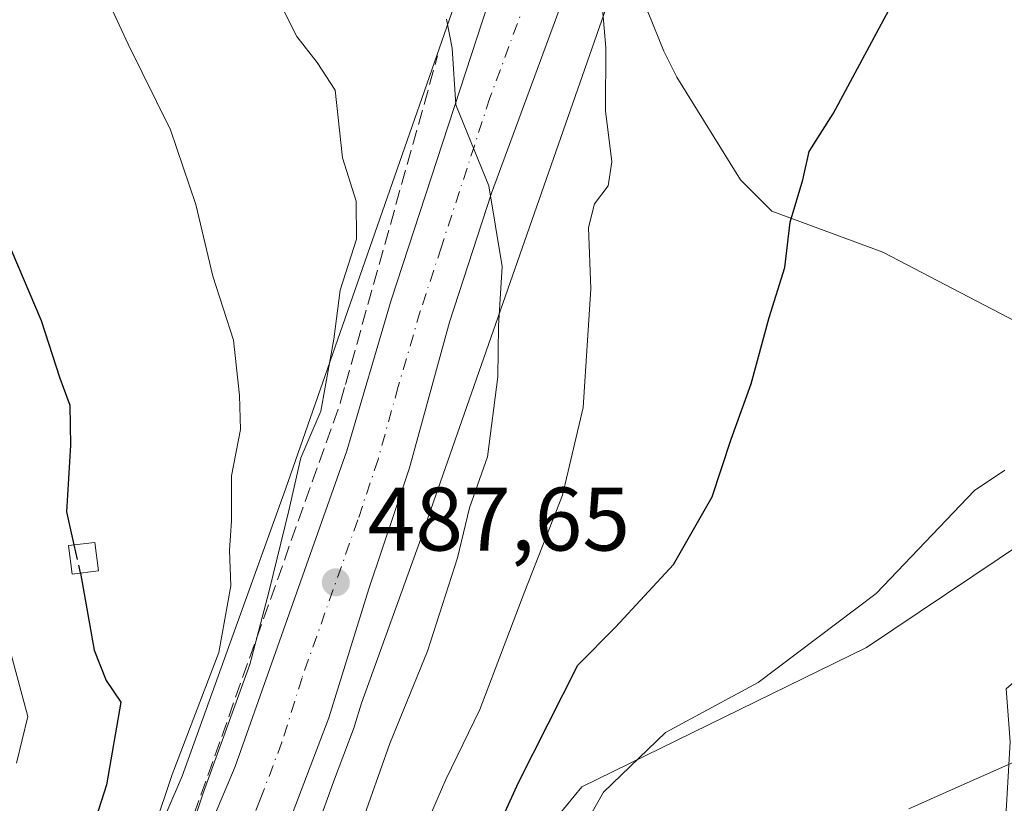
# Model space of a CAD drawing. Units: metres. Extents: x 614002 to 617458, y 4745570 to 4747941.
# Drawn here: x 616722 to 616831, y 4747538 to 4747625 of the extents above; entities that cross this region are included whole.
import ezdxf

# ---------------------------------------------------------------- set-up
doc = ezdxf.new("R2010")
doc.units = ezdxf.units.M
doc.header["$MEASUREMENT"] = 0
doc.linetypes.add('DGN Style 3', pattern=[2.307223458686699, 1.648016756204785, -0.6592067024819142])
doc.linetypes.add('DGN Style 4', pattern=[2.6384748266838614, 1.318413404963828, -0.6592067024819142, 0.001648016756204785, -0.6592067024819142])
for name, color, linetype, lineweight in [('Arbolado forestal CxS', 92, 'Continuous', 0), ('Carretera de calzada única Cxs', 7, 'Continuous', 13), ('Carretera de calzada única eje', 7, 'DGN Style 4', 0), ('Corriente natural Cxs', 4, 'Continuous', 13), ('Corriente natural lineal', 142, 'Continuous', 13), ('Curva de nivel maestra', 30, 'Continuous', 30), ('Curva de nivel maestra oculto', 30, 'DGN Style 3', 30), ('Curva de nivel normal', 30, 'Continuous', 0), ('Edificación ligera Cxs', 1, 'Continuous', 0), ('Núcleo urbano CxS', 7, 'Continuous', 0), ('Obra de contención lineal', 1, 'DGN Style 3', 13), ('Prado CxS', 92, 'Continuous', 0), ('Punto de cota en terreno', 7, 'Continuous', 0), ('Rótulo de punto de cota en terreno', 7, 'Continuous', 0), ('Suelo desnudo CxS', 253, 'Continuous', 0), ('Tendido', 6, 'Continuous', 0)]:
    doc.layers.add(name, color=color, linetype=linetype, lineweight=lineweight)
doc.styles.add('Style-Arial', font='txt')

# ---------------------------------------------------------------- blocks, each defined once
blk = doc.blocks.new('5PATER')
at = {"layer": 'Suelo desnudo CxS', "linetype": 'Continuous', "lineweight": 0}
h = blk.add_hatch(color=51, dxfattribs=at)
edge = h.paths.add_edge_path()
edge.add_ellipse((0, 0), major_axis=(-0.1095731443231308, -0.1110710700762829), ratio=0.9994222409660322, start_angle=0, end_angle=360)

msp = doc.modelspace()

# ---------------------------------------------------------------- linework, layer by layer
at = {"layer": 'Arbolado forestal CxS', "color": 92, "linetype": 'Continuous', "lineweight": 0}
for points in [[(616853.4278999995, 4747579.645500001, 469.5371000000014), (616851.5745000001, 4747579.0601, 469.3579000000027), (616816.1662, 4747555.2905, 469.064400000003), (616784.5116999998, 4747539.808700001, 471.8356000000058), (616753.0138999998, 4747501.454100001, 476.991399999999), (616738.0351, 4747462.5865, 475.344299999997), (616736.4212999997, 4747420.004100001, 472.616599999994), (616737.2735000001, 4747388.2413, 477.3506999999955), (616740.0347999996, 4747355.8573, 483.407600000006), (616763.0455, 4747335.0591, 477.4082000000053), (616778.3667000001, 4747323.7349, 469.5745000000024), (616791.2830999997, 4747292.696699999, 468.1995000000024), (616793.4451000001, 4747255.2259, 469.8858000000037), (616803.2901, 4747208.915899999, 467.8179999999993), (616811.1889000004, 4747168.3101, 466.0192999999999), (616815.8092999998, 4747142.9277, 465.0724000000046)], [(616740.0347999996, 4747355.8573, 483.407600000006), (616737.2735000001, 4747388.2413, 477.3506999999955), (616736.4212999997, 4747420.004100001, 472.616599999994), (616738.0351, 4747462.5865, 475.344299999997), (616753.0138999998, 4747501.454100001, 476.991399999999), (616784.5116999998, 4747539.808700001, 471.8356000000058), (616816.1662, 4747555.2905, 469.064400000003), (616851.5745000001, 4747579.0601, 469.3579000000027)], [(616842.2801000001, 4747546.890100001, 465.7528000000021), (616825.6601, 4747539.5101, 465.0543000000035), (616820.8400999998, 4747537.370100001, 464.9492000000028)], [(616842.2801000001, 4747546.890100001, 465.7528000000021), (616825.6601, 4747539.5101, 465.0543000000035), (616820.8400999998, 4747537.370100001, 464.9492000000028)]]:
    msp.add_polyline3d(points, dxfattribs=at)
at = {"layer": 'Carretera de calzada única Cxs', "color": 7, "linetype": 'Continuous', "lineweight": 13}
for points in [[(616707.5752999998, 4747454.260700001, 493.3546999999963), (616718.6700999998, 4747478.800100001, 495.1239999999962), (616733.7801000001, 4747513.0801, 492.8027000000002), (616746.0100999996, 4747542.0701, 493.7027999999991), (616758.4200999998, 4747577.130100001, 490.8055000000023), (616763.3501000004, 4747593.850099999, 487.3117000000057), (616774.1401000004, 4747626.9301, 484.3328000000038), (616778.0100999996, 4747637.090100001, 483.752999999997), (616785.8701, 4747655.340100001, 485.9750000000058), (616793.3901000004, 4747672.2301, 485.1793000000035), (616808.6601, 4747704.850099999, 480.6981999999989), (616819.8901000004, 4747728.7401, 479.6211999999941), (616844.0701000001, 4747779.5701, 477.2410999999993), (616855.0701000001, 4747803.8301, 476.5350999999937), (616866.8901000004, 4747828.6601, 476.1477000000014), (616905.2801000001, 4747911.2301, 475.5684000000037), (616915.3744999999, 4747932.5943, 475.3542000000016)], [(616791.2100999998, 4747648.670100001, 484.2995999999985), (616788.0500999996, 4747641.850099999, 483.6710000000021), (616784.3701, 4747632.5701, 483.7311000000045), (616774.5000999998, 4747605.7401, 487.5872999999993), (616769.8201000001, 4747591.4301, 486.8684000000067), (616765.3701, 4747575.2501, 488.7237000000023), (616760.8701, 4747561.800100001, 489.725900000005), (616756.4101, 4747547.4801, 491.5798000000068), (616751.5701000001, 4747534.7401, 492.0420000000013), (616745.1001000004, 4747519.2401, 490.9603999999963), (616738.9600999998, 4747505.590100001, 491.7654999999941), (616730.2500999998, 4747486.8201, 492.9945000000008), (616711.9200999998, 4747446.170100001, 492.5544999999984), (616701.1401000004, 4747418.1801, 492.2140999999974), (616697.8901000004, 4747408.0801, 492.5268000000069), (616695.7801000001, 4747400.890100001, 492.599000000002), (616693.8300999999, 4747392.850099999, 492.7513000000035), (616692.0800999999, 4747383.0001, 492.9189999999944), (616690.9401000004, 4747373.0701, 492.8742999999959), (616689.9600999998, 4747359.4901, 493.1364999999933)], [(616784.3701, 4747632.5701, 483.7311000000045), (616774.5000999998, 4747605.7401, 487.5872999999993), (616769.8201000001, 4747591.4301, 486.8684000000067), (616765.3701, 4747575.2501, 488.7237000000023), (616760.8701, 4747561.800100001, 489.725900000005), (616756.4101, 4747547.4801, 491.5798000000068), (616751.5701000001, 4747534.7401, 492.0420000000013), (616745.1001000004, 4747519.2401, 490.9603999999963), (616738.9600999998, 4747505.590100001, 491.7654999999941), (616730.2500999998, 4747486.8201, 492.9945000000008), (616711.9200999998, 4747446.170100001, 492.5544999999984)], [(616718.6700999998, 4747478.800100001, 495.1239999999962), (616733.7801000001, 4747513.0801, 492.8027000000002), (616746.0100999996, 4747542.0701, 493.7027999999991), (616758.4200999998, 4747577.130100001, 490.8055000000023), (616763.3501000004, 4747593.850099999, 487.3117000000057), (616774.1401000004, 4747626.9301, 484.3328000000038)]]:
    msp.add_polyline3d(points, dxfattribs=at)
at = {"layer": 'Carretera de calzada única eje', "color": 7, "linetype": 'DGN Style 4', "lineweight": 0}
msp.add_polyline3d([(616779.2600999996, 4747629.7501, 484.2314000000042), (616774.3201000001, 4747616.3301, 485.5311999999976), (616768.9200999998, 4747599.800100001, 485.9143999999943), (616766.5800999999, 4747592.6501, 486.3291000000027), (616764.1201, 4747584.270099999, 486.7642000000051), (616761.8901000004, 4747576.1801, 487.6704000000027), (616759.6401000004, 4747569.460100001, 489.8505000000005), (616753.4401000004, 4747551.9301, 488.8828999999969), (616751.2100999998, 4747544.7601, 490.477899999998), (616748.8000999996, 4747538.4001, 489.9397999999928), (616745.5701000001, 4747530.6501, 490.0657000000065), (616739.4401000004, 4747516.1601, 490.3113000000012), (616736.3701, 4747509.340100001, 490.727899999998), (616732.0100999996, 4747499.940099999, 490.9856), (616724.4600999998, 4747482.8101, 491.7801999999938), (616715.3000999996, 4747462.4801, 492.2581999999966)], dxfattribs=at)
at = {"layer": 'Corriente natural Cxs', "color": 4, "linetype": 'Continuous', "lineweight": 13}
msp.add_polyline3d([(616820.8400999998, 4747537.370100001, 464.9492000000028), (616825.6601, 4747539.5101, 465.0543000000035), (616842.2801000001, 4747546.890100001, 465.7528000000021)], dxfattribs=at)
msp.add_polyline3d([(616820.8400999998, 4747537.370100001, 464.9492000000028), (616825.6601, 4747539.5101, 465.0543000000035), (616842.2801000001, 4747546.890100001, 465.7528000000021)], dxfattribs=at)
at = {"layer": 'Corriente natural lineal', "color": 142, "linetype": 'Continuous', "lineweight": 13}
msp.add_polyline3d([(616786.1046000002, 4747633.474500001, 483.1346000000049), (616788.2600999996, 4747631.5001, 482.2565000000032), (616789.4401000004, 4747630.090100001, 481.3335999999982), (616791.8901000004, 4747625.8301, 479.2868000000017), (616793.6300999997, 4747621.530099999, 477.9140000000043), (616795.0800999999, 4747618.6501, 477.3516999999993), (616802.1601, 4747607.2401, 476.1901999999973), (616805.6201, 4747603.7501, 475.482600000003), (616817.9609000003, 4747599.182700001, 472.7266999999993), (616838.7812000001, 4747588.335899999, 470.4582999999984), (616848.2599999999, 4747582.949999999, 469.6992000000028), (616848.8291999997, 4747576.030900001, 468.889599999995), (616840.2829999998, 4747558.169700001, 466.9731000000029), (616831.6708000004, 4747550.710999999, 466.0252000000037), (616832.1157000001, 4747544.8201, 465.5043000000006), (616831.4567999998, 4747533.295299999, 464.1257999999943)], dxfattribs=at)
at = {"layer": 'Curva de nivel maestra', "color": 30, "linetype": 'Continuous', "lineweight": 30, "flags": 128}
for points, elevation in [([(616774.4800000006, 4747533.710100001), (616777.5, 4747540.280099999), (616784.0800000001, 4747553.3201), (616788.2699999996, 4747557.550100001), (616794.7199999997, 4747564.5001), (616799.0199999996, 4747572.040100001), (616801.0999999996, 4747578.4301), (616803.3399999999, 4747584.5801), (616805.3399999999, 4747591.960100001), (616807.0700000003, 4747597.4801), (616807.6600000003, 4747602.540100001), (616809.0899999999, 4747607.2301), (616809.7800000003, 4747610.390100001), (616812.5, 4747614.640100001), (616818.6399999997, 4747626.0601)], 475), ([(616719.1600000003, 4747603.970100001), (616724.4600000001, 4747591.600099999), (616726.5300000003, 4747585.220100001), (616727.6399999997, 4747582.220100001), (616727.7199999997, 4747577.7501), (616727.2599999999, 4747570.350099999), (616728.0981000002, 4747566.6843)], 500), ([(616728.8141999999, 4747563.546399999), (616730.3399999999, 4747554.9901), (616731.7000000002, 4747551.640100001), (616733.3200000003, 4747549.2301), (616731.7100000001, 4747540.020099999), (616726.5999999996, 4747524.0801), (616724.04, 4747512.880100001), (616721.4299999997, 4747504.950099999)], 500)]:
    msp.add_lwpolyline(points, dxfattribs=dict(at, elevation=elevation))
at = {"layer": 'Curva de nivel maestra oculto', "color": 30, "linetype": 'DGN Style 3', "lineweight": 30, "elevation": 500, "flags": 128}
msp.add_lwpolyline([(616728.0981000002, 4747566.6843), (616728.8099999996, 4747563.5701), (616728.8141999999, 4747563.546399999)], dxfattribs=at)
at = {"layer": 'Curva de nivel normal', "color": 30, "linetype": 'Continuous', "lineweight": 0, "flags": 128}
for points, elevation in [([(616730.1799999997, 4747630.869999999), (616734.1200000001, 4747622.310000001), (616738.8200000003, 4747612.779999999), (616741.6600000003, 4747604.480000001), (616743.5199999996, 4747596.539999999), (616745.8200000003, 4747589.42), (616746.4800000006, 4747583.279999999), (616746.5899999999, 4747579.51), (616745.6100000005, 4747574.350000001), (616745.6200000001, 4747569.359999999), (616745.3799999999, 4747566.100000001), (616745.54, 4747562.140000001), (616744.1900000004, 4747554.74), (616739.0199999996, 4747541.180000001), (616735, 4747529.25), (616731.1900000004, 4747519.359999999), (616726.6500000004, 4747506.5), (616723.7100000001, 4747499.869999999), (616721.9100000003, 4747494.779999999)], 495), ([(616740.3899999997, 4747532.91), (616742.5099999999, 4747539.210000001), (616747.6299999999, 4747553.42), (616749.79, 4747561.58), (616751.9800000006, 4747570.5), (616753.3099999996, 4747576.369999999), (616755.54, 4747581.550000001), (616756.9800000006, 4747589.550000001), (616757.6600000003, 4747594.980000001), (616759.5099999999, 4747600.640000001), (616759.4600000001, 4747604.869999999), (616757.9500000002, 4747609.689999999), (616757.1100000005, 4747617.189999999), (616755.1399999997, 4747620.279999999), (616752.8799999999, 4747623.15), (616750.1699999999, 4747628.550000001)], 490), ([(616765.5800000001, 4747531.74), (616769.4000000004, 4747540.630000001), (616773.2000000002, 4747548.4), (616778.1900000004, 4747561.550000001), (616782.3799999999, 4747572.220000001), (616784.6699999999, 4747581.939999999), (616785.54, 4747595.130000001), (616785.2699999996, 4747601.939999999), (616785.9299999997, 4747604.550000001), (616787.4400000004, 4747606.550000001), (616787.8399999999, 4747609.220000001), (616787.1399999997, 4747614.890000001), (616787.1900000004, 4747621.92), (616786.8300000001, 4747626.220000001)], 480), ([(616759.9600000001, 4747535.529999999), (616763.2000000002, 4747544.630000001), (616767.3799999999, 4747554.880000001), (616770.7100000001, 4747565.25), (616772.0300000003, 4747570.810000001), (616774.0599999996, 4747576.470000001), (616775.1799999997, 4747585.359999999), (616775.25, 4747590.980000001), (616775.6900000004, 4747597.600000001), (616774.2100000001, 4747606.57), (616770.5300000003, 4747615.58), (616770.1299999999, 4747621.859999999), (616769.4900000002, 4747625.08)], 485), ([(616784.2599999999, 4747534.51), (616786.9500000002, 4747539.220000001), (616793.8300000001, 4747545.850000001), (616804.1200000001, 4747551.4), (616817.2300000006, 4747561.27), (616828.1600000003, 4747572.74), (616831.5099999999, 4747575)], 470), ([(616721.1200000001, 4747554.5), (616722.9800000006, 4747547.630000001), (616721.7300000006, 4747542.460000001)], 505)]:
    msp.add_lwpolyline(points, dxfattribs=dict(at, elevation=elevation))
at = {"layer": 'Edificación ligera Cxs', "color": 1, "linetype": 'Continuous', "lineweight": 0}
msp.add_polyline3d([(616730.8300999999, 4747563.800100001, 501.4308000000019), (616727.8901000004, 4747563.4301, 503.8319999999949), (616727.4901000002, 4747566.610099999, 501.8448999999965), (616730.4401000004, 4747566.970100001, 500.7550999999949), (616730.8300999999, 4747563.800100001, 501.4308000000019)], dxfattribs=at)
msp.add_3dface([(616730.8300999999, 4747563.800100001, 503.8319999999949), (616727.8901000004, 4747563.4301, 503.8319999999949), (616727.4901000002, 4747566.610099999, 503.8319999999949), (616730.4401000004, 4747566.970100001, 503.8319999999949)], dxfattribs=at)
at = {"layer": 'Núcleo urbano CxS', "color": 7, "linetype": 'Continuous', "lineweight": 0}
for points in [[(616910.0217000004, 4747932.5044, 475.7235999999976), (616905.0434999998, 4747922.496900001, 475.8812000000034), (616904.9572999999, 4747922.317299999, 475.8858000000037), (616867.6605000002, 4747842.0505, 477.1733999999997), (616836.8652999997, 4747776.3839, 478.8702000000048), (616781.4426999995, 4747658.2249, 486.7488000000012), (616781.2947000006, 4747657.8891, 486.7222000000039), (616781.1327000001, 4747657.4647, 486.6782999999996), (616751.5938999997, 4747572.859300001, 491.4250000000029), (616740.1375000002, 4747540.985900001, 494.1091000000015), (616724.6948999995, 4747505.1009, 496.7975000000006), (616690.6561000004, 4747428.839299999, 493.2163), (616690.5705000004, 4747428.6403, 493.2076999999991), (616690.3860999999, 4747428.1503, 493.180600000007), (616690.2455000002, 4747427.691299999, 493.1486000000005), (616680.9581000004, 4747393.771500001, 494.3954999999987), (616680.8334999997, 4747393.240700001, 494.4164000000019), (616680.7489, 4747392.728900001, 494.4296000000032), (616677.2279000003, 4747366.115700001, 494.2842999999993)], [(616690.6561000004, 4747428.839299999, 493.2163), (616724.6948999995, 4747505.1009, 496.7975000000006), (616740.1375000002, 4747540.985900001, 494.1091000000015), (616751.5938999997, 4747572.859300001, 491.4250000000029), (616781.1327000001, 4747657.4647, 486.6782999999996)], [(616795.8119000001, 4747650.968900001, 482.0363000000071), (616766.6875, 4747567.551100001, 486.6736999999994), (616766.6630999995, 4747567.482100001, 486.6747000000032), (616760.0620999997, 4747549.1171, 487.3646000000008), (616759.2742999997, 4747546.588099999, 487.4314000000013), (616759.2219000002, 4747546.4343, 487.4311000000016), (616756.9190999996, 4747540.3729, 487.6006000000052), (616755.1113, 4747535.3433, 487.5329999999958), (616754.9738999996, 4747534.987500001, 487.5350999999937), (616754.9315, 4747534.8869, 487.5372000000062), (616753.2927000001, 4747531.0789, 487.6619999999967), (616753.2912, 4747531.075300001, 487.6622000000062), (616747.8685, 4747518.0845, 487.8405000000057), (616747.8361000001, 4747518.009500001, 487.857999999993), (616743.9672999998, 4747509.4089, 488.1206999999995), (616739.3705000002, 4747498.7271, 487.8705000000046), (616739.3274999997, 4747498.628699999, 487.8695000000008), (616710.2392999995, 4747433.458699999, 492.2743000000046)], [(616795.8119000001, 4747650.968900001, 482.0363000000071), (616766.6875, 4747567.551100001, 486.6736999999994), (616766.6630999995, 4747567.482100001, 486.6747000000032), (616760.0620999997, 4747549.1171, 487.3646000000008), (616759.2742999997, 4747546.588099999, 487.4314000000013), (616759.2219000002, 4747546.4343, 487.4311000000016), (616756.9190999996, 4747540.3729, 487.6006000000052), (616755.1113, 4747535.3433, 487.5329999999958), (616754.9738999996, 4747534.987500001, 487.5350999999937), (616754.9315, 4747534.8869, 487.5372000000062), (616753.2927000001, 4747531.0789, 487.6619999999967), (616753.2912, 4747531.075300001, 487.6622000000062), (616747.8685, 4747518.0845, 487.8405000000057), (616747.8361000001, 4747518.009500001, 487.857999999993), (616743.9672999998, 4747509.4089, 488.1206999999995), (616739.3705000002, 4747498.7271, 487.8705000000046), (616739.3274999997, 4747498.628699999, 487.8695000000008), (616710.2392999995, 4747433.458699999, 492.2743000000046)]]:
    msp.add_polyline3d(points, dxfattribs=at)
at = {"layer": 'Obra de contención lineal', "color": 1, "linetype": 'DGN Style 3', "lineweight": 13}
msp.add_polyline3d([(616708.0756999999, 4747462.6505, 498.2112000000052), (616710.9900000002, 4747468.7304, 498.4997000000003), (616721.1937999995, 4747490.017700001, 496.9376000000047), (616735.2461999999, 4747519.333799999, 493.5883000000031), (616757.7320999998, 4747582.5755, 492.5760000000009), (616758.2703999998, 4747584.4946, 492.4138999999996), (616768.5066000001, 4747620.989, 486.8384999999981)], dxfattribs=at)
at = {"layer": 'Prado CxS', "color": 92, "linetype": 'Continuous', "lineweight": 0}
for points in [[(616910.0217000004, 4747932.5044, 475.7235999999976), (616905.0434999998, 4747922.496900001, 475.8812000000034), (616904.9572999999, 4747922.317299999, 475.8858000000037), (616867.6605000002, 4747842.0505, 477.1733999999997), (616836.8652999997, 4747776.3839, 478.8702000000048), (616781.4426999995, 4747658.2249, 486.7488000000012), (616781.2947000006, 4747657.8891, 486.7222000000039), (616781.1327000001, 4747657.4647, 486.6782999999996), (616751.5938999997, 4747572.859300001, 491.4250000000029), (616740.1375000002, 4747540.985900001, 494.1091000000015), (616724.6948999995, 4747505.1009, 496.7975000000006), (616690.6561000004, 4747428.839299999, 493.2163), (616690.5705000004, 4747428.6403, 493.2076999999991), (616690.3860999999, 4747428.1503, 493.180600000007), (616690.2455000002, 4747427.691299999, 493.1486000000005), (616680.9581000004, 4747393.771500001, 494.3954999999987), (616680.8334999997, 4747393.240700001, 494.4164000000019), (616680.7489, 4747392.728900001, 494.4296000000032), (616677.2279000003, 4747366.115700001, 494.2842999999993)], [(616719.8450999996, 4747800.472300001, 501.5641000000033), (616732.9231000004, 4747838.692100001, 500.6913999999961), (616758.0208999999, 4747883.987700001, 499.1340000000055), (616787.6835000003, 4747912.1635, 495.7973999999958), (616808.5828, 4747921.212300001, 491.6401999999944), (616830.1306999996, 4747928.360099999, 487.2057999999961), (616832.0065000001, 4747931.1919, 487.1166999999987), (616910.0215999996, 4747932.5043, 475.7235999999976), (616905.0434999998, 4747922.496900001, 475.8812000000034), (616904.9572999999, 4747922.317299999, 475.8858000000037), (616867.6605000002, 4747842.0505, 477.1733999999997), (616836.8652999997, 4747776.3839, 478.8702000000048), (616781.4426999995, 4747658.2249, 486.7488000000012), (616781.2947000006, 4747657.8891, 486.7222000000039), (616781.1327000001, 4747657.4647, 486.6782999999996), (616751.5938999997, 4747572.859300001, 491.4250000000029), (616740.1375000002, 4747540.985900001, 494.1091000000015), (616724.6948999995, 4747505.1009, 496.7975000000006), (616690.6561000004, 4747428.839299999, 493.2163)], [(616710.2392999995, 4747433.458699999, 492.2743000000046), (616739.3274999997, 4747498.628699999, 487.8695000000008), (616739.3705000002, 4747498.7271, 487.8705000000046), (616743.9672999998, 4747509.4089, 488.1206999999995), (616747.8361000001, 4747518.009500001, 487.857999999993), (616747.8685, 4747518.0845, 487.8405000000057), (616753.2912, 4747531.075300001, 487.6622000000062), (616753.2927000001, 4747531.0789, 487.6619999999967), (616754.9315, 4747534.8869, 487.5372000000062), (616754.9738999996, 4747534.987500001, 487.5350999999937), (616755.1113, 4747535.3433, 487.5329999999958), (616756.9190999996, 4747540.3729, 487.6006000000052), (616759.2219000002, 4747546.4343, 487.4311000000016), (616759.2742999997, 4747546.588099999, 487.4314000000013), (616760.0620999997, 4747549.1171, 487.3646000000008), (616766.6630999995, 4747567.482100001, 486.6747000000032), (616766.6875, 4747567.551100001, 486.6736999999994), (616795.8119000001, 4747650.968900001, 482.0363000000071)], [(616795.8119000001, 4747650.968900001, 482.0363000000071), (616766.6875, 4747567.551100001, 486.6736999999994), (616766.6630999995, 4747567.482100001, 486.6747000000032), (616760.0620999997, 4747549.1171, 487.3646000000008), (616759.2742999997, 4747546.588099999, 487.4314000000013), (616759.2219000002, 4747546.4343, 487.4311000000016), (616756.9190999996, 4747540.3729, 487.6006000000052), (616755.1113, 4747535.3433, 487.5329999999958), (616754.9738999996, 4747534.987500001, 487.5350999999937), (616754.9315, 4747534.8869, 487.5372000000062), (616753.2927000001, 4747531.0789, 487.6619999999967), (616753.2912, 4747531.075300001, 487.6622000000062), (616747.8685, 4747518.0845, 487.8405000000057), (616747.8361000001, 4747518.009500001, 487.857999999993), (616743.9672999998, 4747509.4089, 488.1206999999995), (616739.3705000002, 4747498.7271, 487.8705000000046), (616739.3274999997, 4747498.628699999, 487.8695000000008), (616710.2392999995, 4747433.458699999, 492.2743000000046)], [(616843.9901000002, 4747628.495300001, 472.2320000000037), (616850.7244999995, 4747593.6209, 470.4869999999937), (616853.4278999995, 4747579.645500001, 469.5371000000014), (616851.5745000001, 4747579.0601, 469.3579000000027), (616816.1662, 4747555.2905, 469.064400000003), (616784.5116999998, 4747539.808700001, 471.8356000000058), (616753.0138999998, 4747501.454100001, 476.991399999999), (616738.0351, 4747462.5865, 475.344299999997), (616736.4212999997, 4747420.004100001, 472.616599999994), (616737.2735000001, 4747388.2413, 477.3506999999955), (616740.0347999996, 4747355.8573, 483.407600000006)], [(616853.4278999995, 4747579.645500001, 469.5371000000014), (616851.5745000001, 4747579.0601, 469.3579000000027), (616816.1662, 4747555.2905, 469.064400000003), (616784.5116999998, 4747539.808700001, 471.8356000000058), (616753.0138999998, 4747501.454100001, 476.991399999999), (616738.0351, 4747462.5865, 475.344299999997), (616736.4212999997, 4747420.004100001, 472.616599999994), (616737.2735000001, 4747388.2413, 477.3506999999955), (616740.0347999996, 4747355.8573, 483.407600000006), (616763.0455, 4747335.0591, 477.4082000000053), (616778.3667000001, 4747323.7349, 469.5745000000024), (616791.2830999997, 4747292.696699999, 468.1995000000024), (616793.4451000001, 4747255.2259, 469.8858000000037), (616803.2901, 4747208.915899999, 467.8179999999993), (616811.1889000004, 4747168.3101, 466.0192999999999), (616815.8092999998, 4747142.9277, 465.0724000000046)]]:
    msp.add_polyline3d(points, dxfattribs=at)
at = {"layer": 'Suelo desnudo CxS', "color": 253, "linetype": 'Continuous', "lineweight": 0}
for points in [[(616820.8400999998, 4747537.370100001, 464.9492000000028), (616825.6601, 4747539.5101, 465.0543000000035), (616842.2801000001, 4747546.890100001, 465.7528000000021)], [(616842.2801000001, 4747546.890100001, 465.7528000000021), (616825.6601, 4747539.5101, 465.0543000000035), (616820.8400999998, 4747537.370100001, 464.9492000000028)]]:
    msp.add_polyline3d(points, dxfattribs=at)
at = {"layer": 'Tendido', "color": 6, "linetype": 'Continuous', "lineweight": 0, "extrusion": (0.03212181466723265, 0.09269508789008005, 0.99517627066944), "elevation": 460399.1875965595, "flags": 128}
msp.add_lwpolyline([(971793.719884465, -4665319.717890865), (971793.719884465, -4665116.555820314)], dxfattribs=at)

# ---------------------------------------------------------------- block references
at = {"layer": 'Punto de cota en terreno', "color": 7, "linetype": 'Continuous', "lineweight": 0, "xscale": 10, "yscale": 10, "zscale": 10}
msp.add_blockref('5PATER', (616757.2000000002, 4747562.529999999, 487.6499999999942), dxfattribs=at)

# ---------------------------------------------------------------- texts
at = {"layer": 'Rótulo de punto de cota en terreno', "color": 7, "linetype": 'Continuous', "lineweight": 0, "style": 'Style-Arial'}
msp.add_text('487,65', height=7.000000000000002, dxfattribs=at).set_placement((616760.7278000005, 4747566.057800001))

doc.saveas('drawing.dxf')
